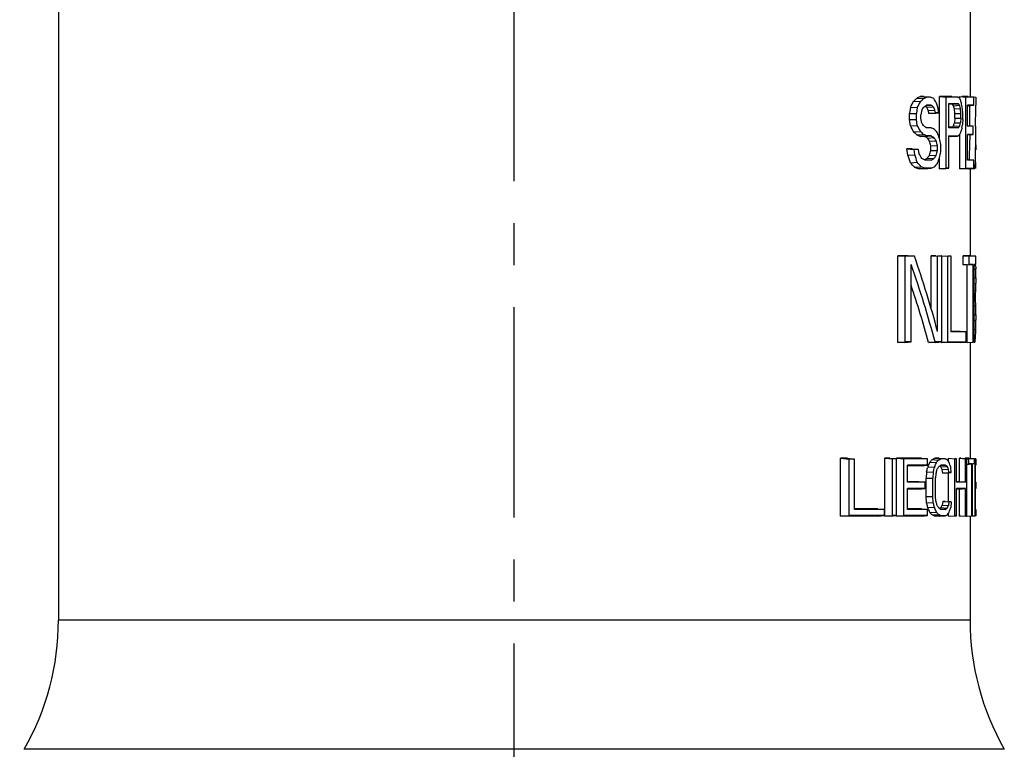
# Model space of a CAD drawing. Units: millimetres. Extents: x 0 to 210, y 0 to 297.
# Drawn here: x 125 to 159, y 213 to 238 of the extents above; entities that cross this region are included whole.
import ezdxf

# ---------------------------------------------------------------- set-up
doc = ezdxf.new("R2010")
doc.units = ezdxf.units.MM
doc.header["$LTSCALE"] = 19.36
doc.linetypes.add('CENTER', pattern=[0.6, 0.375, -0.075, 0.075, -0.075])
doc.layers.get('0').update_dxf_attribs({"linetype": 'CONTINUOUS'})
doc.layers.add('BEZUGSACHSEN', color=7, linetype='CONTINUOUS')
doc.layers.add('ZEICHNUNGSBEMASSUNGEN', color=7, linetype='CONTINUOUS')
doc.styles.get("Standard").update_dxf_attribs({"font": 'txt', "width": 0.7})
doc.dimstyles.new('DIMSTYLE_1', dxfattribs={"dimtxt": 3.5, "dimasz": 3.5, "dimexe": 1.5, "dimexo": 0, "dimgap": 0.875, "dimtad": 1, "dimdec": 3, "dimdsep": 46, "dimtxsty": 'STANDARD', "dimblk": '_FILLED', "dimblk1": '_FILLED', "dimblk2": '_FILLED', "dimcen": 0.09, "dimclrt": 5, "dimadec": 0, "dimazin": 0, "dimtp": 0.3, "dimtm": 0.3, "dimtfac": 1, "dimtdec": 3, "dimtofl": 0, "dimtmove": 0, "dimatfit": 3, "dimldrblk": '_FILLED', "dimfxl": 1, "dimtolj": 1, "dimarcsym": 0})

# ---------------------------------------------------------------- blocks, each defined once
blk = doc.blocks.new('_FILLED')
at = {"color": 0, "linetype": 'BYBLOCK'}
blk.add_solid([(0, 0), (-1, 0.125), (-1, -0.125)], dxfattribs=at)
blk = doc.blocks.new('*D1')
at = {"layer": 'ZEICHNUNGSBEMASSUNGEN', "color": 2, "linetype": 'CONTINUOUS'}
for p, q in [((111.137, 260.837), (110.512, 260.837)), ((123.8, 260.837), (111.137, 260.837)), ((112.012, 260.837), (112.012, 202.464)), ((112.012, 144.09), (112.012, 202.464)), ((111.137, 144.09), (110.512, 144.09)), ((128.795, 144.09), (111.137, 144.09))]:
    blk.add_line(p, q, dxfattribs=at)
at = {"layer": 'ZEICHNUNGSBEMASSUNGEN', "color": 2, "linetype": 'CONTINUOUS', "xscale": 3.5, "yscale": 3.5, "zscale": 3.5}
for p, rotation in [((112.012, 260.837), 90), ((112.012, 144.09), 270)]:
    blk.add_blockref('_FILLED', p, dxfattribs=dict(at, rotation=rotation))
at = {"layer": 'ZEICHNUNGSBEMASSUNGEN', "color": 5, "linetype": 'CONTINUOUS', "insert": (107.637, 202.464), "char_height": 3.5, "width": 38.625, "attachment_point": 2, "rotation": 90, "line_spacing_factor": 0.9}
blk.add_mtext('\\Q15.0; 115 -118.5', dxfattribs=at)

msp = doc.modelspace()

# ---------------------------------------------------------------- linework, layer by layer
at = {"color": 7, "linetype": 'CONTINUOUS'}
for p, q in [((126.1028, 238.9962), (126.1028, 217.7478)), ((157.6028, 238.9962), (157.6028, 235.8374)), ((155.7694, 235.7842), (155.9995, 235.7656)), ((155.8778, 235.8374), (156.1038, 235.8178)), ((156.0079, 235.8374), (155.8778, 235.8374)), ((156.0079, 235.8374), (156.2295, 235.818)), ((156.2295, 235.818), (156.1038, 235.8178)), ((156.5521, 234.3902), (156.5521, 235.8374)), ((156.5521, 235.8374), (156.7735, 235.8187)), ((156.9739, 235.8374), (156.5521, 235.8374)), ((157.1817, 235.8192), (156.7735, 235.8187)), ((156.7735, 233.3562), (156.7735, 235.8187)), ((156.9739, 235.8374), (157.1817, 235.8192)), ((157.2505, 235.7673), (157.2505, 235.8374)), ((157.2505, 235.8374), (157.4589, 235.8195)), ((157.2527, 235.8374), (157.2505, 235.8374)), ((157.5371, 235.8374), (157.3139, 235.8374)), ((157.7363, 235.8199), (157.4589, 235.8195)), ((157.4589, 233.3553), (157.4589, 235.8195)), ((157.5371, 235.8374), (157.7363, 235.8199)), ((157.6017, 235.8374), (157.7368, 235.8256)), ((157.7363, 235.5359), (157.7363, 235.8199)), ((157.7368, 235.8256), (157.8018, 235.8199)), ((157.8018, 235.8199), (157.801, 235.6172)), ((155.5405, 235.4651), (155.5107, 235.2523)), ((155.5405, 235.4651), (155.7809, 235.455)), ((155.657, 235.6779), (155.8918, 235.6616)), ((155.7809, 235.455), (155.7528, 235.2499)), ((156.0321, 235.492), (156.0183, 235.4829)), ((156.0774, 235.5221), (156.1021, 235.5243)), ((156.2569, 235.5377), (156.1009, 235.5379)), ((156.1021, 235.5243), (156.2569, 235.5377)), ((156.1076, 235.4651), (156.3336, 235.4819)), ((156.4626, 235.542), (156.4402, 235.6111)), ((156.8746, 234.755), (156.8746, 235.5901)), ((157.198, 235.5897), (156.8746, 235.5901)), ((156.989, 235.5715), (156.8748, 235.5715)), ((156.989, 235.5715), (157.198, 235.5897)), ((157.0331, 235.5183), (157.2433, 235.5341)), ((157.2056, 235.5804), (157.198, 235.5897)), ((157.2483, 235.5153), (157.2433, 235.5341)), ((157.3124, 235.5772), (157.3059, 235.6119)), ((157.3442, 235.4036), (157.3316, 235.4731)), ((157.5148, 234.809), (157.5148, 235.5361)), ((157.7363, 235.5359), (157.5148, 235.5361)), ((157.5371, 235.5183), (157.515, 235.5183)), ((157.5371, 235.5183), (157.7363, 235.5359)), ((157.801, 235.6172), (157.8005, 235.5355)), ((155.5107, 235.0396), (155.5107, 235.2523)), ((155.5107, 235.2523), (155.7528, 235.2499)), ((155.7528, 235.042), (155.7528, 235.2499)), ((155.9321, 235.3713), (155.9026, 235.2023)), ((155.9026, 235.0896), (155.9026, 235.2023)), ((156.1561, 235.3587), (156.3836, 235.3699)), ((156.18, 235.2523), (156.4053, 235.2715)), ((156.3186, 235.2523), (156.18, 235.2523)), ((156.3186, 235.2523), (156.5253, 235.2714)), ((156.4053, 235.2715), (156.3836, 235.3699)), ((156.5253, 235.2714), (156.4053, 235.2715)), ((156.5253, 235.2714), (156.5069, 235.4031)), ((157.0615, 235.4119), (157.2728, 235.4215)), ((157.0754, 235.2523), (157.0615, 235.4119)), ((157.0754, 235.2523), (157.2871, 235.2552)), ((157.0754, 235.0928), (157.0754, 235.2523)), ((157.2749, 235.3976), (157.2728, 235.4215)), ((157.2871, 235.2552), (157.2749, 235.3976)), ((157.2871, 235.0899), (157.2871, 235.2552)), ((157.3565, 235.2495), (157.3442, 235.4036)), ((157.3565, 235.0424), (157.3565, 235.2495)), ((155.5107, 235.0396), (155.7528, 235.042)), ((155.5405, 234.8268), (155.5107, 235.0396)), ((155.5405, 234.8268), (155.7809, 234.8369)), ((155.7809, 234.8369), (155.7528, 235.042)), ((155.9321, 234.9206), (155.9026, 235.0896)), ((156.0321, 234.7998), (156.0183, 234.809)), ((156.0775, 234.7697), (156.2544, 234.7542)), ((156.989, 234.7736), (156.8748, 234.7736)), ((156.989, 234.7736), (157.198, 234.7554)), ((157.0331, 234.8268), (157.2433, 234.811)), ((157.0754, 235.0928), (157.0615, 234.9332)), ((157.0615, 234.9332), (157.2728, 234.9235)), ((157.0754, 235.0928), (157.2871, 235.0899)), ((157.2049, 234.7638), (157.198, 234.7554)), ((157.2483, 234.8297), (157.2433, 234.811)), ((157.2871, 235.0899), (157.2728, 234.9235)), ((157.3442, 234.8883), (157.338, 234.8536)), ((157.3565, 235.0424), (157.3442, 234.8883)), ((157.7158, 234.8092), (157.5148, 234.809)), ((157.5166, 234.8268), (157.7158, 234.8092)), ((157.7158, 234.5252), (157.7158, 234.8092)), ((157.7946, 234.8084), (157.792, 234.5866)), ((155.657, 234.614), (155.8918, 234.6303)), ((155.7694, 234.5076), (155.9995, 234.5262)), ((155.8778, 234.4545), (156.1038, 234.4741)), ((156.0332, 234.4545), (155.8778, 234.4545)), ((156.0332, 234.4545), (156.2565, 234.4739)), ((156.2544, 234.7542), (156.1009, 234.754)), ((156.2565, 234.4739), (156.1038, 234.4741)), ((157.198, 234.7554), (156.8746, 234.755)), ((156.8746, 233.356), (156.8746, 234.4731)), ((157.1817, 234.4727), (156.8746, 234.4731)), ((156.9739, 234.4545), (156.8746, 234.4545)), ((156.9739, 234.4545), (157.1817, 234.4727)), ((157.2505, 233.3374), (157.2505, 234.5246)), ((157.3189, 234.7494), (157.3059, 234.68)), ((157.5148, 233.6388), (157.5148, 234.5255)), ((157.7158, 234.5252), (157.5148, 234.5255)), ((157.5166, 234.5076), (157.7158, 234.5252)), ((157.5902, 234.5066), (157.5856, 234.1887)), ((157.5904, 234.5244), (157.5902, 234.5066)), ((157.7913, 234.5242), (157.7864, 234.1758)), ((157.792, 234.5866), (157.7913, 234.5242)), ((156.132, 234.4013), (156.3564, 234.4191)), ((156.2037, 234.2949), (156.4295, 234.3086)), ((156.2503, 234.1353), (156.4775, 234.141)), ((156.2503, 233.9757), (156.2503, 234.1353)), ((156.4775, 233.9701), (156.4775, 234.141)), ((156.5939, 233.9269), (156.5939, 234.1841)), ((157.5853, 234.1699), (157.5781, 233.7535)), ((157.5856, 234.1887), (157.5853, 234.1699)), ((157.7864, 234.1758), (157.7835, 233.9934)), ((157.8028, 234.171), (157.7958, 234.171)), ((157.8028, 234.171), (157.8028, 233.9932)), ((155.4198, 234.0289), (155.667, 234.0087)), ((155.4503, 233.8162), (155.4198, 234.0289)), ((155.5993, 234.0289), (155.4198, 234.0289)), ((155.4503, 233.8162), (155.693, 233.8238)), ((155.5993, 234.0289), (155.8205, 234.0089)), ((155.8205, 234.0089), (155.667, 234.0087)), ((155.693, 233.8238), (155.667, 234.0087)), ((155.8474, 233.8587), (155.8205, 234.0089)), ((156.2037, 233.8162), (156.4295, 233.8025)), ((156.2503, 233.9757), (156.4775, 233.9701)), ((157.5781, 233.7535), (157.5762, 233.6558)), ((157.7835, 233.9934), (157.7773, 233.6382)), ((157.8028, 233.9932), (157.7946, 233.9932)), ((155.5405, 233.5502), (155.779, 233.5647)), ((155.6855, 233.3906), (155.9173, 233.4094)), ((155.9546, 233.6828), (155.9356, 233.6919)), ((156.0332, 233.6566), (156.05, 233.6551)), ((156.2565, 233.6372), (156.0484, 233.6369)), ((156.05, 233.6551), (156.2565, 233.6372)), ((156.132, 233.7098), (156.3564, 233.6919)), ((156.5521, 233.3374), (156.5521, 233.7209)), ((157.7363, 233.639), (157.5148, 233.6388)), ((157.5371, 233.6566), (157.515, 233.6566)), ((157.5371, 233.6566), (157.7363, 233.639)), ((157.7363, 233.355), (157.7363, 233.639)), ((157.7773, 233.6382), (157.7717, 233.355)), ((157.788, 233.4613), (157.7865, 233.355)), ((157.7895, 233.5677), (157.788, 233.4613)), ((155.8241, 233.3374), (156.0507, 233.3571)), ((156.0332, 233.3374), (155.8241, 233.3374)), ((156.0332, 233.3374), (156.2544, 233.3568)), ((156.2544, 233.3568), (156.0507, 233.3571)), ((156.5521, 233.3374), (156.7735, 233.3562)), ((156.6686, 233.3374), (156.5521, 233.3374)), ((156.6686, 233.3374), (156.8746, 233.356)), ((156.8746, 233.356), (156.7735, 233.3562)), ((157.2505, 233.3374), (157.4589, 233.3553)), ((157.5371, 233.3374), (157.2505, 233.3374)), ((157.7363, 233.355), (157.4589, 233.3553)), ((157.5371, 233.3374), (157.7363, 233.355)), ((157.5697, 233.3374), (157.7366, 233.3519)), ((157.6028, 233.3374), (157.6028, 230.3339)), ((157.7366, 233.3519), (157.7717, 233.355)), ((155.1122, 227.3374), (155.1122, 230.3374)), ((155.1122, 230.3374), (155.363, 230.3167)), ((155.4564, 230.3374), (155.1122, 230.3374)), ((155.6816, 230.3172), (155.363, 230.3167)), ((155.363, 227.3581), (155.363, 230.3167)), ((155.4564, 230.3374), (155.6816, 230.3172)), ((155.5667, 227.3578), (155.5667, 230.0286)), ((156.255, 228.5297), (156.255, 230.3374)), ((156.255, 230.3374), (156.4821, 230.3183)), ((156.4152, 230.3374), (156.255, 230.3374)), ((156.4152, 230.3374), (156.6238, 230.3185)), ((156.6238, 230.3185), (156.4821, 230.3183)), ((156.4821, 227.7164), (156.4821, 230.3183)), ((156.6113, 230.3185), (156.6113, 230.3374)), ((156.6113, 230.3374), (156.6253, 230.3362)), ((156.6239, 230.3374), (156.6113, 230.3374)), ((156.6238, 227.3563), (156.6238, 230.3185)), ((156.6253, 230.3362), (156.8316, 230.3188)), ((156.7457, 230.3374), (156.9509, 230.3189)), ((156.9509, 230.3189), (156.8316, 230.3188)), ((156.8316, 227.3561), (156.8316, 230.3188)), ((156.9509, 227.7019), (156.9509, 230.3189)), ((157.3609, 230.0183), (157.3609, 230.3374)), ((157.3609, 230.3374), (157.5671, 230.3197)), ((157.5983, 230.3374), (157.3609, 230.3374)), ((157.3609, 230.0183), (157.5671, 230.036)), ((157.5053, 230.0183), (157.3609, 230.0183)), ((157.5053, 230.0183), (157.7085, 230.0359)), ((157.5053, 227.3374), (157.5053, 230.0183)), ((157.798, 230.3199), (157.5671, 230.3197)), ((157.5671, 230.036), (157.5671, 230.3197)), ((157.7085, 230.0359), (157.5671, 230.036)), ((157.5983, 230.3374), (157.798, 230.3199)), ((157.7085, 227.355), (157.7085, 230.0359)), ((157.7419, 227.355), (157.7419, 230.0359)), ((157.798, 230.0358), (157.7419, 230.0359)), ((157.798, 230.0358), (157.798, 230.3199)), ((157.7419, 229.8837), (157.7994, 229.8809)), ((157.7973, 229.9746), (157.7981, 229.9434)), ((157.7981, 229.9434), (157.7988, 229.9122)), ((157.7988, 229.9122), (157.7994, 229.8809)), ((157.7419, 229.5692), (157.8015, 229.5682)), ((157.7419, 229.3828), (157.8015, 229.384)), ((157.8015, 229.5682), (157.8015, 229.384)), ((157.7419, 229.132), (157.7995, 229.1349)), ((157.7419, 228.9437), (157.7835, 228.9467)), ((157.7419, 228.8694), (157.789, 228.8694)), ((157.7419, 228.7946), (157.7947, 228.7907)), ((157.7835, 228.9467), (157.7946, 228.9475)), ((157.7419, 228.6063), (157.8006, 228.6031)), ((157.7419, 228.2926), (157.8022, 228.2916)), ((157.7419, 228.1057), (157.8022, 228.1067)), ((157.8022, 228.2916), (157.8022, 228.1067)), ((157.4645, 227.7025), (156.9509, 227.7019)), ((157.2638, 227.7204), (156.9511, 227.7204)), ((157.2638, 227.7204), (157.4645, 227.7025)), ((157.4645, 227.3553), (157.4645, 227.7025)), ((157.7419, 227.7911), (157.8006, 227.7939)), ((155.1122, 227.3374), (155.363, 227.3581)), ((155.3453, 227.3374), (155.1122, 227.3374)), ((155.3453, 227.3374), (155.5667, 227.3578)), ((155.5667, 227.3578), (155.363, 227.3581)), ((156.1705, 227.3374), (156.3955, 227.3567)), ((156.4152, 227.3374), (156.1705, 227.3374)), ((156.6238, 227.3563), (156.3955, 227.3567)), ((156.4152, 227.3374), (156.6238, 227.3563)), ((156.6113, 227.3374), (156.6113, 227.3563)), ((156.6113, 227.3374), (156.6253, 227.3386)), ((156.6242, 227.3374), (156.6113, 227.3374)), ((157.2638, 227.3374), (156.6242, 227.3374)), ((156.6253, 227.3386), (156.8316, 227.3561)), ((157.4645, 227.3553), (156.8316, 227.3561)), ((157.2638, 227.3374), (157.4645, 227.3553)), ((157.5053, 227.3374), (157.7085, 227.355)), ((157.6028, 227.3406), (157.6028, 223.3374)), ((157.7419, 227.355), (157.7085, 227.355)), ((157.737, 227.4139), (157.7849, 227.4178)), ((157.7419, 227.6028), (157.7965, 227.6065)), ((157.7421, 227.3528), (157.7673, 227.355)), ((153.125, 221.3374), (153.125, 223.3374)), ((153.125, 223.3374), (153.428, 223.3132)), ((153.3637, 223.3374), (153.125, 223.3374)), ((153.3637, 223.3374), (153.6157, 223.3136)), ((153.6157, 223.3136), (153.428, 223.3132)), ((153.428, 221.3617), (153.428, 223.3132)), ((153.6157, 221.5689), (153.6157, 223.3136)), ((154.6604, 221.3374), (154.6604, 223.3374)), ((154.6604, 223.3374), (154.9216, 223.316)), ((154.8357, 223.3374), (154.6604, 223.3374)), ((154.8357, 223.3374), (155.0641, 223.3162)), ((155.0641, 223.3162), (154.9216, 223.316)), ((154.9216, 221.3589), (154.9216, 223.316)), ((155.0584, 223.3162), (155.0584, 223.3374)), ((155.0584, 223.3374), (155.3104, 223.3166)), ((155.0642, 223.3374), (155.0584, 223.3374)), ((155.0641, 221.3586), (155.0641, 223.3162)), ((155.9201, 223.3374), (155.0642, 223.3374)), ((156.1344, 223.3179), (155.3104, 223.3166)), ((155.3104, 221.3582), (155.3104, 223.3166)), ((155.9201, 223.3374), (156.1344, 223.3179)), ((156.1344, 223.1017), (156.1344, 223.3179)), ((156.2178, 223.2098), (156.4422, 223.1941)), ((156.2916, 223.2949), (156.5125, 223.2767)), ((156.3806, 223.3374), (156.5982, 223.3185)), ((156.532, 223.3374), (156.3806, 223.3374)), ((156.532, 223.3374), (156.7459, 223.3187)), ((156.7459, 223.3187), (156.5982, 223.3185)), ((156.8562, 223.2298), (156.8562, 223.3374)), ((156.8562, 223.3374), (157.072, 223.3191)), ((157.1372, 223.3192), (157.072, 223.3191)), ((157.072, 221.3558), (157.072, 223.3191)), ((157.1372, 222.5107), (157.1372, 223.3192)), ((157.237, 222.5289), (157.237, 223.3374)), ((157.237, 223.3374), (157.4456, 223.3195)), ((157.2897, 223.3374), (157.237, 223.3374)), ((157.3534, 223.3374), (157.4907, 223.3256)), ((157.475, 223.3374), (157.4389, 223.3374)), ((157.4902, 223.3196), (157.4456, 223.3195)), ((157.4456, 222.511), (157.4456, 223.3195)), ((157.5564, 223.3374), (157.475, 223.3374)), ((157.4902, 221.3553), (157.4902, 223.3196)), ((157.4907, 223.3256), (157.5598, 223.3197)), ((157.5564, 223.3374), (157.7556, 223.3199)), ((157.7556, 223.3199), (157.5598, 223.3197)), ((157.5598, 223.1424), (157.5598, 223.3197)), ((157.5785, 223.3374), (157.7558, 223.322)), ((157.7556, 223.1422), (157.7556, 223.3199)), ((157.7558, 223.322), (157.7797, 223.3199)), ((157.7797, 221.355), (157.7797, 223.3199)), ((157.8028, 223.3199), (157.7797, 223.3199)), ((157.8028, 223.3199), (157.8028, 223.0996)), ((155.4408, 222.5083), (155.4408, 223.1027)), ((156.1344, 223.1017), (155.4408, 223.1027)), ((155.9201, 223.0821), (155.441, 223.0821)), ((155.9201, 223.0821), (156.1344, 223.1017)), ((156.1027, 222.8694), (156.0831, 222.6566)), ((156.1027, 222.8694), (156.3324, 222.8632)), ((156.1417, 223.0396), (156.1352, 223.0111)), ((156.1545, 223.0678), (156.1417, 223.0396)), ((156.1417, 223.0396), (156.3695, 223.0283)), ((156.3324, 222.8632), (156.3135, 222.6547)), ((156.3695, 223.0283), (156.3633, 223.0007)), ((156.3817, 223.0559), (156.3695, 223.0283)), ((156.4356, 222.8567), (156.4292, 222.8345)), ((156.5364, 223.0645), (156.5242, 223.0572)), ((156.5711, 223.0855), (156.5976, 223.0878)), ((156.5957, 223.0396), (156.8123, 223.0568)), ((156.7475, 223.1009), (156.5964, 223.1011)), ((156.5976, 223.0878), (156.7475, 223.1009)), ((156.6421, 222.9545), (156.8608, 222.9663)), ((156.6573, 222.8268), (156.6421, 222.9545)), ((156.8204, 223.0418), (156.8123, 223.0568)), ((156.8749, 222.8454), (156.8608, 222.9663)), ((156.9495, 222.8453), (156.9371, 223.0306)), ((157.4902, 223.1364), (157.5598, 223.1424)), ((157.4902, 223.1274), (157.663, 223.1423)), ((157.663, 223.1423), (157.5598, 223.1424)), ((157.663, 221.3551), (157.663, 223.1423)), ((157.6901, 221.3551), (157.6901, 223.1423)), ((157.7556, 223.1422), (157.6901, 223.1423)), ((157.7899, 222.5114), (157.7899, 223.0996)), ((157.8028, 223.0996), (157.7899, 223.0996)), ((155.8349, 222.5289), (155.4408, 222.5289)), ((155.8349, 222.5289), (156.0502, 222.5092)), ((156.0831, 222.0183), (156.0831, 222.6566)), ((156.0831, 222.6566), (156.3135, 222.6547)), ((156.3135, 222.0202), (156.3135, 222.6547)), ((156.426, 222.8052), (156.41, 222.6589)), ((156.41, 222.016), (156.41, 222.6589)), ((156.4292, 222.8345), (156.426, 222.8052)), ((156.6573, 222.8268), (156.8749, 222.8454)), ((156.7457, 222.8268), (156.6573, 222.8268)), ((156.7457, 222.8268), (156.9495, 222.8453)), ((156.8562, 221.838), (156.8562, 222.8368)), ((156.9495, 222.8453), (156.8749, 222.8454)), ((157.237, 222.5289), (157.1374, 222.5289)), ((157.237, 222.5289), (157.4456, 222.511)), ((156.0502, 222.5092), (155.4408, 222.5083)), ((155.4408, 221.5722), (155.4408, 222.2942)), ((156.0502, 222.2933), (155.4408, 222.2942)), ((155.8349, 222.2736), (155.4408, 222.2736)), ((155.8349, 222.2736), (156.0502, 222.2933)), ((156.0502, 222.2933), (156.0502, 222.5092)), ((157.4456, 222.511), (157.1372, 222.5107)), ((157.1372, 221.3557), (157.1372, 222.2919)), ((157.4456, 222.2915), (157.1372, 222.2919)), ((157.237, 222.2736), (157.1374, 222.2736)), ((157.237, 222.2736), (157.4456, 222.2915)), ((157.237, 221.3374), (157.237, 222.2736)), ((157.4456, 221.3553), (157.4456, 222.2915)), ((157.8028, 222.5114), (157.7899, 222.5114)), ((157.7899, 221.5752), (157.7899, 222.2911)), ((157.8028, 222.2911), (157.7899, 222.2911)), ((157.8028, 222.5114), (157.8028, 222.2911)), ((156.0831, 222.0183), (156.3135, 222.0202)), ((156.1027, 221.8055), (156.0831, 222.0183)), ((156.3324, 221.8117), (156.3135, 222.0202)), ((156.426, 221.8697), (156.41, 222.016)), ((156.4292, 221.8403), (156.426, 221.8697)), ((156.4356, 221.8181), (156.4292, 221.8403)), ((156.6573, 221.8481), (156.6421, 221.7204)), ((156.6573, 221.8481), (156.8749, 221.8295)), ((156.7457, 221.8481), (156.6573, 221.8481)), ((154.6498, 221.5709), (153.6157, 221.5689)), ((154.4152, 221.5928), (153.6161, 221.5928)), ((154.4152, 221.5928), (154.6498, 221.5709)), ((154.6498, 221.3593), (154.6498, 221.5709)), ((156.1344, 221.5732), (155.4408, 221.5722)), ((155.9201, 221.5928), (155.441, 221.5928)), ((155.9201, 221.5928), (156.1344, 221.5732)), ((156.1027, 221.8055), (156.3324, 221.8117)), ((156.1344, 221.357), (156.1344, 221.5732)), ((156.1417, 221.6353), (156.1352, 221.6638)), ((156.1417, 221.6353), (156.3695, 221.6465)), ((156.1545, 221.607), (156.1417, 221.6353)), ((156.3695, 221.6465), (156.3633, 221.6741)), ((156.3817, 221.619), (156.3695, 221.6465)), ((156.5364, 221.6104), (156.5242, 221.6177)), ((156.5711, 221.5893), (156.5976, 221.587)), ((156.5957, 221.6353), (156.8123, 221.618)), ((156.7475, 221.574), (156.5964, 221.5738)), ((156.5976, 221.587), (156.7475, 221.574)), ((156.6421, 221.7204), (156.8608, 221.7086)), ((156.8204, 221.6331), (156.8123, 221.618)), ((156.8749, 221.8295), (156.8608, 221.7086)), ((156.9495, 221.8296), (156.8749, 221.8295)), ((156.9495, 221.8296), (156.9371, 221.6443)), ((157.8028, 221.5753), (157.7899, 221.5752)), ((157.8028, 221.5753), (157.8028, 221.3549)), ((153.125, 221.3374), (153.428, 221.3617)), ((154.4152, 221.3374), (153.125, 221.3374)), ((154.6498, 221.3593), (153.428, 221.3617)), ((154.4152, 221.3374), (154.6498, 221.3593)), ((154.6604, 221.3374), (154.9216, 221.3589)), ((154.8357, 221.3374), (154.6604, 221.3374)), ((154.8357, 221.3374), (155.0641, 221.3586)), ((155.0641, 221.3586), (154.9216, 221.3589)), ((155.0584, 221.3374), (155.0584, 221.3586)), ((155.0584, 221.3374), (155.3104, 221.3582)), ((155.0642, 221.3374), (155.0584, 221.3374)), ((155.9201, 221.3374), (155.0642, 221.3374)), ((156.1344, 221.357), (155.3104, 221.3582)), ((155.9201, 221.3374), (156.1344, 221.357)), ((156.2178, 221.4651), (156.4422, 221.4807)), ((156.2916, 221.38), (156.5125, 221.3981)), ((156.3806, 221.3374), (156.5982, 221.3564)), ((156.532, 221.3374), (156.3806, 221.3374)), ((156.532, 221.3374), (156.7459, 221.3562)), ((156.7459, 221.3562), (156.5982, 221.3564)), ((156.8562, 221.3374), (156.8562, 221.4451)), ((156.8562, 221.3374), (157.072, 221.3558)), ((156.9338, 221.3374), (157.1372, 221.3557)), ((157.1372, 221.3557), (157.072, 221.3558)), ((157.237, 221.3374), (157.4456, 221.3553)), ((157.2897, 221.3374), (157.237, 221.3374)), ((157.4902, 221.3553), (157.4456, 221.3553)), ((157.4588, 221.3374), (157.4588, 221.3553)), ((157.4588, 221.3374), (157.4915, 221.3403)), ((157.4644, 221.3374), (157.4588, 221.3374)), ((157.4915, 221.3403), (157.663, 221.3551)), ((157.5785, 221.3374), (157.6908, 221.3472)), ((157.6028, 221.3374), (157.6028, 217.7478)), ((157.6901, 221.3551), (157.663, 221.3551)), ((157.6908, 221.3472), (157.7797, 221.355)), ((157.8028, 221.3549), (157.7797, 221.355))]:
    msp.add_line(p, q, dxfattribs=at)
at = {"color": 9, "linetype": 'CONTINUOUS'}
for p, q in [((157.6028, 217.7478), (126.1028, 217.7478)), ((158.787, 213.2853), (124.9186, 213.2853))]:
    msp.add_line(p, q, dxfattribs=at)
at = {"color": 7, "linetype": 'CONTINUOUS'}
for centre, radius, start, end in [((149.7885, 241.9919), 8.6201, 312.90564, 313.9344), ((152.1299, 243.34), 8.3867, 295.71969, 296.54475), ((152.3517, 243.1837), 8.2665, 296.18576, 296.99368), ((153.2262, 228.7276), 7.7003, 66.07563, 67.04358), ((155.5366, 233.4976), 2.8454, 52.90979, 54.67923), ((141.4023, 243.3455), 16.1861, 330.86531, 331.724), ((141.3324, 243.339), 16.4595, 331.38026, 332.19646), ((149.9598, 241.9144), 8.6189, 313.49169, 314.48743), ((147.8178, 241.7234), 10.3049, 321.94544, 322.72935), ((151.8504, 241.8333), 7.5959, 303.40306, 304.02623), ((152.1162, 229.9556), 6.8034, 54.07774, 54.65588), ((141.348, 228.6745), 16.2468, 24.29396, 24.70625), ((152.3049, 230.0284), 6.7802, 53.54557, 54.34697), ((141.2904, 228.6876), 16.5063, 23.88094, 24.30657), ((146.8719, 230.0825), 11.0507, 30.01971, 30.95296), ((131.3803, 227.4687), 26.3496, 17.52499, 17.84212), ((154.2666, 233.2707), 3.5645, 39.09168, 40.20211), ((141.2446, 231.2431), 16.3571, 14.76532, 15.15103), ((154.4685, 233.3186), 3.5508, 38.60478, 39.56842), ((141.2083, 231.2646), 16.5936, 14.5081, 14.84287), ((147.8189, 232.4444), 10.0018, 18.77679, 19.40435), ((147.8494, 232.4548), 9.9696, 18.46191, 18.77661), ((129.4474, 230.3809), 28.3454, 10.34917, 10.56322), ((15.983, 236.3992), 141.6199, 359.363475, 359.643462), ((14.3302, 236.344), 143.4726, 359.386715, 359.677125), ((104.3403, 223.6642), 53.1191, 12.60064, 12.71824), ((141.4023, 226.9464), 16.1861, 28.276, 29.13469), ((141.3324, 226.9529), 16.4595, 27.80354, 28.61974), ((147.8178, 228.5685), 10.3049, 37.27065, 38.05456), ((151.8257, 228.4215), 7.6405, 56.18786, 56.59593), ((151.8976, 228.529), 7.5112, 55.9722, 56.18731), ((154.2666, 237.0744), 3.5645, 319.79789, 320.90832), ((141.2446, 239.1019), 16.3571, 344.84897, 345.23468), ((154.4675, 237.0273), 3.552, 320.41284, 321.39511), ((141.2083, 239.0805), 16.5936, 345.15713, 345.4919), ((129.4318, 239.9138), 28.3613, 349.50814, 349.72214), ((149.7885, 228.3), 8.6201, 46.0656, 47.09436), ((152.1299, 226.9519), 8.3867, 63.45525, 64.28031), ((149.9598, 228.3775), 8.6189, 45.51257, 46.50831), ((152.3517, 227.1082), 8.2665, 63.00632, 63.81424), ((152.712, 228.1656), 7.112, 61.25691, 62.16107), ((153.2842, 227.8071), 7.5554, 65.86552, 66.85103), ((152.9324, 228.2973), 7.0143, 60.78145, 61.71146), ((150.8499, 229.7796), 7.3987, 40.63993, 41.70638), ((141.3511, 228.1162), 16.4446, 22.42806, 23.21532), ((155.5366, 236.7943), 2.8454, 305.32077, 307.09021), ((147.829, 237.844), 9.9912, 340.59538, 341.53763), ((148.1966, 228.9766), 9.6124, 33.59211, 34.35675), ((125.7282, 225.2989), 31.7756, 16.14621, 16.44599), ((148.3078, 229.0163), 9.6938, 33.08942, 33.87271), ((125.2908, 225.2877), 32.419, 15.84819, 16.1563), ((102.1688, 223.1689), 55.5286, 11.44164, 11.65864), ((122.432, 222.4779), 34.9109, 18.49117, 18.95204), ((121.7633, 222.4197), 35.7949, 18.14106, 18.5781), ((141.4252, 226.1301), 16.3625, 27.52554, 28.18619), ((148.1966, 239.1345), 9.6124, 325.64326, 326.4079), ((125.7282, 242.8122), 31.7755, 343.554, 343.85378), ((148.3078, 239.0948), 9.6938, 326.12729, 326.91059), ((125.2908, 242.8233), 32.419, 343.84369, 344.1518), ((102.1688, 244.9421), 55.5286, 348.34136, 348.55836), ((8.3376, 235.5618), 149.4652, 359.235543, 359.398696), ((148.4126, 226.9279), 9.7294, 41.62474, 42.89448), ((148.5503, 226.9889), 9.7721, 41.07298, 42.29208), ((152.4852, 224.4536), 9.5909, 68.17569, 69.0317), ((152.2804, 226.0545), 8.467, 63.57524, 64.28184), ((152.712, 239.9455), 7.112, 297.83893, 298.74309), ((153.2842, 240.3039), 7.5554, 293.14897, 294.13448), ((152.9324, 239.8138), 7.0143, 298.28854, 299.21855), ((150.8499, 238.3314), 7.3987, 318.29362, 319.36007), ((141.3511, 239.9949), 16.4446, 336.78469, 337.57194), ((152.2589, 224.2523), 9.7597, 68.57383, 69.44558), ((121.355, 217.9526), 36.2805, 15.02287, 19.44193), ((122.673, 218.7342), 34.9819, 14.8783, 19.3365), ((141.1666, 229.5465), 16.6362, 1.47464, 1.68462), ((53.8519, 229.045), 103.9509, 0.28839, 0.460778), ((91.2719, 229.8026), 66.5309, 359.424946, 359.639514), ((121.5562, 217.8715), 35.8853, 15.29475, 18.59858), ((141.1663, 229.4688), 16.6365, 358.20428, 358.84999), ((153.62, 229.2093), 4.1829, 355.33882, 356.41169), ((153.62, 228.5294), 4.1828, 3.5804, 4.66119), ((148.4383, 228.4004), 9.3646, 1.24039, 2.38847), ((53.8352, 227.9278), 103.9676, 0.200456, 0.372139), ((53.8353, 228.4704), 103.9675, 359.627185, 359.799544), ((141.1658, 228.0646), 16.637, 358.4225, 359.06802), ((157.0584, 227.5874), 0.746, 341.84796, 346.03351), ((157.0827, 227.5811), 0.7209, 346.05441, 346.91094), ((151.787, 227.8826), 6.0158, 355.56916, 356.46989), ((151.7975, 227.8819), 6.0053, 356.46994, 357.37184), ((141.3422, 229.7583), 16.2532, 335.69198, 336.23986), ((150.7551, 228.0197), 7.2785, 318.63596, 319.5226), ((153.5901, 229.0596), 6.3663, 295.10884, 295.99671), ((150.9227, 227.9632), 7.2944, 319.17165, 320.02345), ((153.812, 228.929), 6.2643, 295.53667, 296.4088), ((154.4023, 218.9085), 4.9942, 61.01365, 62.01354), ((151.67, 219.5626), 6.3518, 34.8767, 35.78893), ((104.7251, 234.7107), 52.7245, 347.0213, 347.17935), ((103.7337, 234.7489), 53.925, 347.2667, 347.41651), ((141.2858, 229.7447), 16.5114, 336.10247, 336.62624), ((125.4379, 231.8267), 32.2695, 343.86096, 344.06671), ((148.4931, 228.0923), 9.479, 327.2763, 327.9141), ((153.5696, 228.0044), 5.7623, 300.98772, 301.68717), ((153.8703, 219.0269), 4.8507, 55.81646, 56.49402), ((148.8152, 218.744), 8.8875, 28.27801, 28.90287), ((154.0646, 219.0837), 4.8307, 55.33386, 56.26293), ((148.9316, 218.7796), 8.9666, 27.83442, 28.38145), ((141.3016, 217.7674), 16.4976, 18.90529, 19.2062), ((141.2979, 217.7662), 16.5015, 18.60409, 18.90529), ((104.7251, 209.9642), 52.7246, 12.82065, 12.9787), ((141.3422, 214.9165), 16.2532, 23.76014, 24.30802), ((103.7336, 209.9259), 53.925, 12.58349, 12.73329), ((141.2858, 214.9302), 16.5114, 23.37375, 23.89753), ((125.4379, 212.8482), 32.2695, 15.9333, 16.13906), ((148.4931, 216.5826), 9.479, 32.0859, 32.72369), ((153.5696, 216.6705), 5.7623, 58.31283, 59.01228), ((153.8703, 225.648), 4.8507, 303.50598, 304.18354), ((148.8152, 225.9308), 8.8875, 331.09714, 331.722), ((154.0646, 225.5912), 4.8307, 303.73707, 304.66614), ((148.9316, 225.8953), 8.9666, 331.61856, 332.16558), ((141.3016, 226.9074), 16.4976, 340.79381, 341.09471), ((141.2979, 226.9087), 16.5015, 341.09471, 341.39591), ((150.7551, 216.6552), 7.2785, 40.4774, 41.36403), ((153.5901, 215.6153), 6.3663, 64.00329, 64.89116), ((150.9227, 216.7117), 7.2944, 39.97655, 40.82835), ((153.812, 215.7458), 6.2643, 63.5912, 64.46333), ((154.4023, 225.7663), 4.9942, 297.98646, 298.98635), ((151.67, 225.1123), 6.3518, 324.21107, 325.1233), ((117.1028, 217.7478), 9, 330.27567, 360), ((166.6028, 217.7478), 9, 180, 209.72433)]:
    msp.add_arc(centre, radius, start, end, dxfattribs=at)
at = {"layer": 'BEZUGSACHSEN', "color": 7, "linetype": 'CENTER'}
msp.add_line((141.8528, 139.9865), (141.8528, 263.8374), dxfattribs=at)

# ---------------------------------------------------------------- dimensions: what is measured, and where the dimension line sits
at = {"layer": 'ZEICHNUNGSBEMASSUNGEN', "color": 2, "linetype": 'CONTINUOUS'}
dim = msp.add_linear_dim(base=(112.0122, 144.0904), p1=(123.7998, 260.8374), p2=(128.7947, 144.0904), angle=270, text=' 115 -118.5', dimstyle='DIMSTYLE_1', dxfattribs=at)
dim.commit()
dim.dimension.update_dxf_attribs({"geometry": '*D1', "text_midpoint": (112.0122, 204.1428), "dimtype": 160})

doc.saveas('drawing.dxf')
